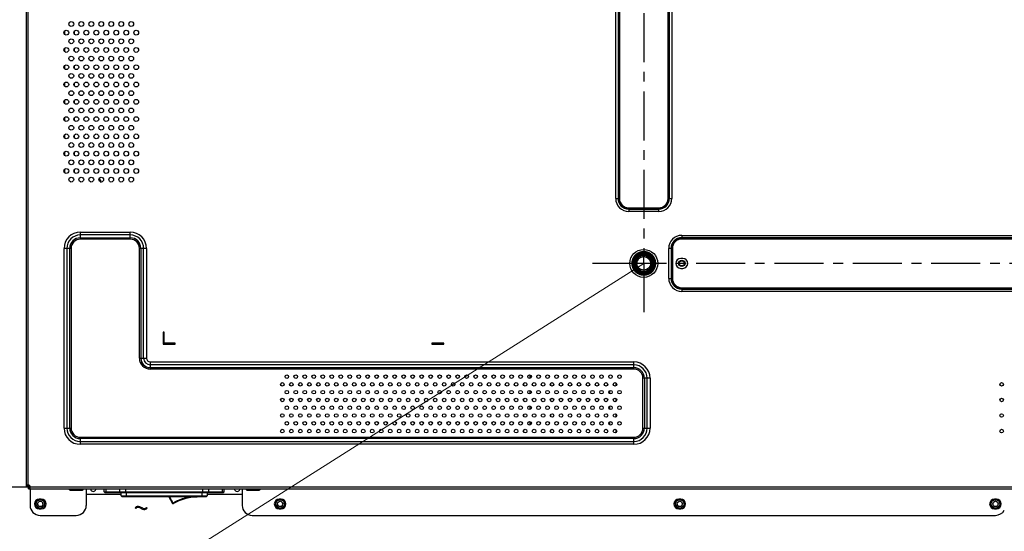
# Model space of a CAD drawing. Units: millimetres. Extents: x -1587 to 4804, y -1390 to 2733.
# Drawn here: x 2746 to 3239, y 946 to 1202 of the extents above; entities that cross this region are included whole.
import ezdxf
from ezdxf import colors
from ezdxf.entities.mleader import LeaderData, LeaderLine
from ezdxf.math import Vec2, Vec3

# ---------------------------------------------------------------- set-up
doc = ezdxf.new("R2010")
doc.units = ezdxf.units.MM
doc.header["$LTSCALE"] = 65.395
doc.linetypes.add('CENTER', pattern=[0.6, 0.375, -0.075, 0.075, -0.075])
doc.layers.get('0').update_dxf_attribs({"linetype": 'CONTINUOUS'})
doc.layers.add('中心線', color=4, linetype='CONTINUOUS')
doc.layers.add('本体', color=7, linetype='CONTINUOUS')
doc.layers.add('注記', color=6, linetype='CONTINUOUS', lineweight=13)
doc.styles.add('GD2_STANDARD_DIM', font='monotxt.shx', dxfattribs={"width": 0.835, "bigfont": 'BigFont.shx'})

# ---------------------------------------------------------------- blocks, each defined once
blk = doc.blocks.new('_DotSmall')
at = {"color": 0, "linetype": 'ByBlock', "const_width": 0.5}
blk.add_lwpolyline([(-0.0625, 0, 1), (0.0625, 0, 1)], format="xyb", close=True, dxfattribs=at)

msp = doc.modelspace()

# ---------------------------------------------------------------- linework, layer by layer
at = {"layer": '中心線', "linetype": 'CENTER'}
for p, q in [((3058.18679, 1479.71715), (3058.18679, 1085.42683)), ((3058.18679, 1079.71715), (3058.18679, 1085.42683)), ((3054.02017, 1079.71715), (3032.59592, 1079.71715)), ((3658.18679, 1079.71715), (3054.02017, 1079.71715)), ((3058.18679, 1079.71715), (3058.18679, 1054.12628))]:
    msp.add_line(p, q, dxfattribs=at)
at = {"layer": '本体', "color": 7, "linetype": 'Continuous'}
for p, q in [((2749.18679, 967.61715), (2749.18679, 1587.6955)), ((2750.08679, 968.61214), (2750.14712, 1515.95356)), ((3044.15913, 1112.21715), (3044.15913, 1447.21715)), ((3045.33733, 1447.21715), (3045.33733, 1112.21715)), ((3045.55217, 1112.21715), (3045.55217, 1447.21715)), ((3046.00532, 1447.21715), (3046.00532, 1112.21715)), ((3070.36825, 1112.21715), (3070.36825, 1447.21715)), ((3070.82141, 1447.21715), (3070.82141, 1112.21715)), ((3071.03624, 1112.21715), (3071.03624, 1447.21715)), ((3072.21444, 1447.21715), (3072.21444, 1112.21715)), ((3044.15913, 1112.21715), (3046.00532, 1112.21715)), ((3070.36825, 1112.21715), (3072.21444, 1112.21715)), ((3050.68679, 1107.53568), (3050.68679, 1105.6895)), ((3050.68679, 1107.53568), (3065.68679, 1107.53568)), ((3065.68679, 1107.08253), (3050.68679, 1107.08253)), ((3050.68679, 1106.8677), (3065.68679, 1106.8677)), ((3065.68679, 1105.6895), (3050.68679, 1105.6895)), ((3065.68679, 1105.6895), (3065.68679, 1107.53568)), ((2776.18679, 1095.34558), (2776.18679, 1091.80293)), ((2776.18679, 1095.34558), (2801.18679, 1095.34558)), ((2801.18679, 1093.93136), (2776.18679, 1093.93136)), ((2801.18679, 1091.80293), (2801.18679, 1095.34558)), ((2776.18679, 1092.51004), (2801.18679, 1092.51004)), ((2801.18679, 1091.80293), (2776.18679, 1091.80293)), ((3077.18679, 1093.7448), (3077.18679, 1091.89861)), ((3077.18679, 1093.7448), (3639.18679, 1093.7448)), ((3639.18679, 1092.5666), (3077.18679, 1092.5666)), ((3077.18679, 1092.35177), (3639.18679, 1092.35177)), ((3639.18679, 1091.89861), (3077.18679, 1091.89861)), ((2768.05836, 997.21715), (2768.05836, 1087.21715)), ((2771.601, 1087.21715), (2768.05836, 1087.21715)), ((2769.47257, 1087.21715), (2769.47257, 997.21715)), ((2770.89389, 997.21715), (2770.89389, 1087.21715)), ((2771.601, 1087.21715), (2771.601, 997.21715)), ((2805.77257, 1032.21715), (2805.77257, 1087.21715)), ((2809.31521, 1087.21715), (2805.77257, 1087.21715)), ((2806.47968, 1087.21715), (2806.47968, 1032.21715)), ((2807.901, 1032.21715), (2807.901, 1087.21715)), ((2809.31521, 1087.21715), (2809.31521, 1032.21715)), ((3070.65913, 1072.21715), (3070.65913, 1087.21715)), ((3072.50532, 1087.21715), (3070.65913, 1087.21715)), ((3071.83733, 1087.21715), (3071.83733, 1072.21715)), ((3072.05217, 1072.21715), (3072.05217, 1087.21715)), ((3072.50532, 1087.21715), (3072.50532, 1072.21715)), ((3077.68679, 1082.21715), (3076.68679, 1082.21715)), ((3076.68679, 1077.21715), (3077.68679, 1077.21715)), ((3070.65913, 1072.21715), (3072.50532, 1072.21715)), ((3077.18679, 1067.53568), (3077.18679, 1065.6895)), ((3077.18679, 1067.53568), (3639.18679, 1067.53568)), ((3639.18679, 1067.08253), (3077.18679, 1067.08253)), ((3077.18679, 1066.8677), (3639.18679, 1066.8677)), ((3639.18679, 1065.6895), (3077.18679, 1065.6895)), ((2817.68679, 1045.21715), (2817.68679, 1039.21715)), ((2818.18679, 1045.21715), (2817.68679, 1045.21715)), ((2818.18679, 1039.71715), (2818.18679, 1045.21715)), ((2823.68679, 1039.71715), (2818.18679, 1039.71715)), ((2823.68679, 1039.21715), (2823.68679, 1039.71715)), ((2952.18679, 1039.71715), (2952.18679, 1039.21715)), ((2958.18679, 1039.71715), (2952.18679, 1039.71715)), ((2958.18679, 1039.21715), (2958.18679, 1039.71715)), ((2817.68679, 1039.21715), (2823.68679, 1039.21715)), ((2952.18679, 1039.21715), (2958.18679, 1039.21715)), ((2805.77257, 1032.21715), (2809.31521, 1032.21715)), ((2811.18679, 1030.34558), (2811.18679, 1026.80293)), ((2811.18679, 1030.34558), (3053.18679, 1030.34558)), ((3053.18679, 1026.80293), (3053.18679, 1030.34558)), ((3053.18679, 1028.93136), (2811.18679, 1028.93136)), ((2811.18679, 1027.51004), (3053.18679, 1027.51004)), ((3053.18679, 1026.80293), (2811.18679, 1026.80293)), ((3057.77257, 997.21715), (3057.77257, 1022.21715)), ((3061.31521, 1022.21715), (3057.77257, 1022.21715)), ((3058.47968, 1022.21715), (3058.47968, 997.21715)), ((3059.901, 997.21715), (3059.901, 1022.21715)), ((3061.31521, 1022.21715), (3061.31521, 997.21715)), ((3011.70178, 1018.43095), (3011.70178, 1019.76812)), ((3011.70178, 1010.63672), (3011.70178, 1011.97389)), ((3011.70178, 1002.8425), (3011.70178, 1004.17966)), ((2768.05836, 997.21715), (2771.601, 997.21715)), ((3011.70178, 995.04827), (3011.70178, 996.38543)), ((3057.77257, 997.21715), (3061.31521, 997.21715)), ((2776.18679, 992.63136), (2776.18679, 989.08872)), ((2776.18679, 992.63136), (3053.18679, 992.63136)), ((3053.18679, 991.92426), (2776.18679, 991.92426)), ((2776.18679, 990.50293), (3053.18679, 990.50293)), ((3053.18679, 989.08872), (3053.18679, 992.63136)), ((3053.18679, 989.08872), (2776.18679, 989.08872)), ((2749.16679, 967.61715), (2741.98679, 967.61715)), ((2749.98679, 968.37097), (2749.18679, 968.37097)), ((2749.98679, 968.11715), (2749.18679, 968.11715)), ((2749.98679, 967.61715), (2749.18679, 967.61715)), ((2749.98679, 967.61715), (2749.98679, 968.61214)), ((2750.18679, 967.56715), (2750.18679, 968.61214)), ((2750.18679, 966.71715), (2750.18679, 967.51715)), ((2751.01725, 967.51715), (2750.18679, 967.51715)), ((2750.18679, 966.71715), (3963.68679, 966.71715)), ((2750.68679, 966.71715), (2750.68679, 967.51715)), ((2750.98679, 967.53715), (2750.98679, 968.20431)), ((2751.01725, 966.71715), (2751.01725, 967.51715)), ((2751.03679, 966.61715), (2751.03679, 958.51715)), ((3959.18679, 967.62715), (2751.18679, 967.61715)), ((2770.68679, 966.51715), (2777.68679, 966.51715)), ((2771.08679, 966.11715), (2777.28679, 966.11715)), ((2779.18679, 966.61715), (2779.18679, 958.51715)), ((2788.18679, 965.31715), (2788.18679, 966.71715)), ((2788.96983, 966.71715), (2788.96983, 965.31715)), ((2795.94196, 965.31715), (2795.94196, 966.71715)), ((2798.89383, 966.71715), (2798.89383, 965.01715)), ((2837.47975, 965.01715), (2837.47975, 966.71715)), ((2840.43162, 966.71715), (2840.43162, 965.31715)), ((2847.40374, 965.31715), (2847.40374, 966.71715)), ((2848.18679, 965.31715), (2848.18679, 966.71715)), ((2857.18679, 966.61715), (2857.18679, 958.51715)), ((2859.18679, 966.51715), (2866.18679, 966.51715)), ((2859.58679, 966.11715), (2865.78679, 966.11715)), ((2756.68679, 961.61715), (2755.68679, 961.61715)), ((2796.68679, 964.01715), (2779.18679, 964.01715)), ((2788.18679, 965.31715), (2848.18679, 965.31715)), ((2788.48679, 965.01715), (2847.88679, 965.01715)), ((2796.68679, 963.31715), (2796.68679, 965.01715)), ((2796.68679, 963.31715), (2839.68679, 963.31715)), ((2796.98679, 963.01715), (2839.38679, 963.01715)), ((2799.18679, 965.01715), (2799.18679, 963.01715)), ((2837.18679, 963.01715), (2837.18679, 965.01715)), ((2839.68679, 965.01715), (2839.68679, 963.31715)), ((2857.18679, 964.01715), (2839.68679, 964.01715)), ((2876.68679, 961.61715), (2875.68679, 961.61715)), ((3076.68679, 961.61715), (3075.68679, 961.61715)), ((3234.68679, 961.61715), (3233.68679, 961.61715)), ((2755.68679, 956.81715), (2756.68679, 956.81715)), ((2803.63679, 957.35048), (2804.00946, 957.01715)), ((2805.76143, 957.37661), (2807.30084, 956.65877)), ((2807.51215, 957.11192), (2805.97274, 957.82976)), ((2809.63679, 957.13805), (2809.26411, 957.47139)), ((2875.68679, 956.81715), (2876.68679, 956.81715)), ((3075.68679, 956.81715), (3076.68679, 956.81715)), ((3233.68679, 956.81715), (3234.68679, 956.81715)), ((2756.03679, 953.51715), (2774.18679, 953.51715)), ((2862.18679, 953.51715), (3234.24477, 953.51715))]:
    msp.add_line(p, q, dxfattribs=at)
at = {"layer": '本体', "color": 6, "linetype": 'Continuous'}
for p, q in [((2768.27931, 1196.0378), (2768.27931, 1194.49812)), ((2773.18679, 1195.92028), (2773.18679, 1194.617)), ((2768.27931, 1187.37754), (2768.27931, 1185.83787)), ((2773.18679, 1187.26003), (2773.18679, 1185.95674)), ((2768.27931, 1178.71729), (2768.27931, 1177.17761)), ((2773.18679, 1178.59978), (2773.18679, 1177.29649)), ((2768.27931, 1170.05704), (2768.27931, 1168.51736)), ((2773.18679, 1169.93952), (2773.18679, 1168.63624)), ((2768.27931, 1161.39678), (2768.27931, 1159.85711)), ((2773.18679, 1161.27927), (2773.18679, 1159.97598)), ((2768.27931, 1152.73653), (2768.27931, 1151.19685)), ((2773.18679, 1152.61901), (2773.18679, 1151.31573)), ((2768.27931, 1144.07627), (2768.27931, 1142.5366)), ((2773.18679, 1143.95876), (2773.18679, 1142.65547)), ((2768.27931, 1135.41602), (2768.27931, 1133.87634)), ((2773.18679, 1135.29851), (2773.18679, 1133.99522)), ((2768.27931, 1126.75577), (2768.27931, 1125.21609)), ((2773.18679, 1126.63825), (2773.18679, 1125.33497)), ((3001.36222, 1022.16697), (3001.36222, 1023.82781)), ((2998.18679, 1018.44539), (2998.18679, 1019.75386)), ((3001.36222, 1014.37274), (3001.36222, 1016.03358)), ((3041.01137, 1015.92769), (3041.01137, 1014.47643)), ((3044.18679, 1019.89232), (3044.18679, 1018.30755)), ((2998.18679, 1010.65116), (2998.18679, 1011.95963)), ((3044.18679, 1012.09809), (3044.18679, 1010.51332)), ((3001.36222, 1006.57851), (3001.36222, 1008.23935)), ((3041.01137, 1008.13346), (3041.01137, 1006.6822)), ((2998.18679, 1002.85694), (2998.18679, 1004.1654)), ((3001.36222, 998.78428), (3001.36222, 1000.44512)), ((3041.01137, 1000.33923), (3041.01137, 998.88798)), ((3044.18679, 1004.30386), (3044.18679, 1002.71909)), ((2998.18679, 995.06271), (2998.18679, 996.37118)), ((3044.18679, 996.50963), (3044.18679, 994.92486)), ((2834.53213, 962.96804), (2834.53344, 963.01714)), ((2834.53217, 962.96803), (2834.53298, 963.01715)), ((2754.85179, 959.21715), (2754.90748, 958.83559)), ((2757.52179, 959.21715), (2757.4661, 959.59871)), ((2874.85179, 959.21715), (2874.90748, 958.83559)), ((2877.52179, 959.21715), (2877.4661, 959.59871)), ((3074.85179, 959.21715), (3074.90748, 958.83559)), ((3077.52179, 959.21715), (3077.4661, 959.59871)), ((3232.85179, 959.21715), (3232.90748, 958.83559)), ((3235.52179, 959.21715), (3235.4661, 959.59871))]:
    msp.add_line(p, q, dxfattribs=at)
at = {"layer": '本体', "color": 7, "linetype": 'Continuous'}
for centre, radius in [((2771.68679, 1199.59864), 1.2), ((2776.68679, 1199.59864), 1.2), ((2781.68679, 1199.59864), 1.2), ((2786.68679, 1199.59864), 1.2), ((2791.68679, 1199.59864), 1.2), ((2796.68679, 1199.59864), 1.2), ((2801.68679, 1199.59864), 1.2), ((2769.18679, 1195.26851), 1.2), ((2774.18679, 1195.26851), 1.2), ((2779.18679, 1195.26851), 1.2), ((2784.18679, 1195.26851), 1.2), ((2789.18679, 1195.26851), 1.2), ((2794.18679, 1195.26851), 1.2), ((2799.18679, 1195.26851), 1.2), ((2804.18679, 1195.26851), 1.2), ((2769.18679, 1186.60826), 1.2), ((2771.68679, 1190.93838), 1.2), ((2774.18679, 1186.60826), 1.2), ((2776.68679, 1190.93838), 1.2), ((2779.18679, 1186.60826), 1.2), ((2781.68679, 1190.93838), 1.2), ((2784.18679, 1186.60826), 1.2), ((2786.68679, 1190.93838), 1.2), ((2789.18679, 1186.60826), 1.2), ((2791.68679, 1190.93838), 1.2), ((2794.18679, 1186.60826), 1.2), ((2796.68679, 1190.93838), 1.2), ((2799.18679, 1186.60826), 1.2), ((2801.68679, 1190.93838), 1.2), ((2804.18679, 1186.60826), 1.2), ((2771.68679, 1182.27813), 1.2), ((2776.68679, 1182.27813), 1.2), ((2781.68679, 1182.27813), 1.2), ((2786.68679, 1182.27813), 1.2), ((2791.68679, 1182.27813), 1.2), ((2796.68679, 1182.27813), 1.2), ((2801.68679, 1182.27813), 1.2), ((2769.18679, 1177.948), 1.2), ((2774.18679, 1177.948), 1.2), ((2779.18679, 1177.948), 1.2), ((2784.18679, 1177.948), 1.2), ((2789.18679, 1177.948), 1.2), ((2794.18679, 1177.948), 1.2), ((2799.18679, 1177.948), 1.2), ((2804.18679, 1177.948), 1.2), ((2771.68679, 1173.61788), 1.2), ((2776.68679, 1173.61788), 1.2), ((2781.68679, 1173.61788), 1.2), ((2786.68679, 1173.61788), 1.2), ((2791.68679, 1173.61788), 1.2), ((2796.68679, 1173.61788), 1.2), ((2801.68679, 1173.61788), 1.2), ((2769.18679, 1169.28775), 1.2), ((2774.18679, 1169.28775), 1.2), ((2779.18679, 1169.28775), 1.2), ((2784.18679, 1169.28775), 1.2), ((2789.18679, 1169.28775), 1.2), ((2794.18679, 1169.28775), 1.2), ((2799.18679, 1169.28775), 1.2), ((2804.18679, 1169.28775), 1.2), ((2771.68679, 1164.95762), 1.2), ((2776.68679, 1164.95762), 1.2), ((2781.68679, 1164.95762), 1.2), ((2786.68679, 1164.95762), 1.2), ((2791.68679, 1164.95762), 1.2), ((2796.68679, 1164.95762), 1.2), ((2801.68679, 1164.95762), 1.2), ((2769.18679, 1160.6275), 1.2), ((2774.18679, 1160.6275), 1.2), ((2779.18679, 1160.6275), 1.2), ((2784.18679, 1160.6275), 1.2), ((2789.18679, 1160.6275), 1.2), ((2794.18679, 1160.6275), 1.2), ((2799.18679, 1160.6275), 1.2), ((2804.18679, 1160.6275), 1.2), ((2769.18679, 1151.96724), 1.2), ((2771.68679, 1156.29737), 1.2), ((2774.18679, 1151.96724), 1.2), ((2776.68679, 1156.29737), 1.2), ((2779.18679, 1151.96724), 1.2), ((2781.68679, 1156.29737), 1.2), ((2784.18679, 1151.96724), 1.2), ((2786.68679, 1156.29737), 1.2), ((2789.18679, 1151.96724), 1.2), ((2791.68679, 1156.29737), 1.2), ((2794.18679, 1151.96724), 1.2), ((2796.68679, 1156.29737), 1.2), ((2799.18679, 1151.96724), 1.2), ((2801.68679, 1156.29737), 1.2), ((2804.18679, 1151.96724), 1.2), ((2771.68679, 1147.63711), 1.2), ((2776.68679, 1147.63711), 1.2), ((2781.68679, 1147.63711), 1.2), ((2786.68679, 1147.63711), 1.2), ((2791.68679, 1147.63711), 1.2), ((2796.68679, 1147.63711), 1.2), ((2801.68679, 1147.63711), 1.2), ((2769.18679, 1143.30699), 1.2), ((2774.18679, 1143.30699), 1.2), ((2779.18679, 1143.30699), 1.2), ((2784.18679, 1143.30699), 1.2), ((2789.18679, 1143.30699), 1.2), ((2794.18679, 1143.30699), 1.2), ((2799.18679, 1143.30699), 1.2), ((2804.18679, 1143.30699), 1.2), ((2771.68679, 1138.97686), 1.2), ((2776.68679, 1138.97686), 1.2), ((2781.68679, 1138.97686), 1.2), ((2786.68679, 1138.97686), 1.2), ((2791.68679, 1138.97686), 1.2), ((2796.68679, 1138.97686), 1.2), ((2801.68679, 1138.97686), 1.2), ((2769.18679, 1134.64673), 1.2), ((2774.18679, 1134.64673), 1.2), ((2779.18679, 1134.64673), 1.2), ((2784.18679, 1134.64673), 1.2), ((2789.18679, 1134.64673), 1.2), ((2794.18679, 1134.64673), 1.2), ((2799.18679, 1134.64673), 1.2), ((2804.18679, 1134.64673), 1.2), ((2771.68679, 1130.31661), 1.2), ((2776.68679, 1130.31661), 1.2), ((2781.68679, 1130.31661), 1.2), ((2786.68679, 1130.31661), 1.2), ((2791.68679, 1130.31661), 1.2), ((2796.68679, 1130.31661), 1.2), ((2801.68679, 1130.31661), 1.2), ((2769.18679, 1125.98648), 1.2), ((2774.18679, 1125.98648), 1.2), ((2779.18679, 1125.98648), 1.2), ((2784.18679, 1125.98648), 1.2), ((2789.18679, 1125.98648), 1.2), ((2794.18679, 1125.98648), 1.2), ((2799.18679, 1125.98648), 1.2), ((2804.18679, 1125.98648), 1.2), ((2771.68679, 1121.65635), 1.2), ((2776.68679, 1121.65635), 1.2), ((2781.68679, 1121.65635), 1.2), ((2786.68679, 1121.65635), 1.2), ((2791.68679, 1121.65635), 1.2), ((2796.68679, 1121.65635), 1.2), ((2801.68679, 1121.65635), 1.2), ((3058.18679, 1079.71715), 7), ((3058.18679, 1079.71715), 4.8), ((3058.18679, 1079.71715), 4.5), ((3058.18679, 1079.71715), 4), ((3058.18679, 1079.71715), 3.4), ((3077.18679, 1079.71715), 1.6), ((3077.18679, 1079.71715), 1.5), ((3077.18679, 1079.71715), 1.25), ((2879.53679, 1022.99695), 0.9), ((2884.03679, 1022.99695), 0.9), ((2888.53679, 1022.99695), 0.9), ((2893.03679, 1022.99695), 0.9), ((2897.53679, 1022.99695), 0.9), ((2902.03679, 1022.99695), 0.9), ((2906.53679, 1022.99695), 0.9), ((2911.03679, 1022.99695), 0.9), ((2915.53679, 1022.99695), 0.9), ((2920.03679, 1022.99695), 0.9), ((2924.53679, 1022.99695), 0.9), ((2929.03679, 1022.99695), 0.9), ((2933.53679, 1022.99695), 0.9), ((2938.03679, 1022.99695), 0.9), ((2942.53679, 1022.99695), 0.9), ((2947.03679, 1022.99695), 0.9), ((2951.53679, 1022.99695), 0.9), ((2956.03679, 1022.99695), 0.9), ((2960.53679, 1022.99695), 0.9), ((2965.03679, 1022.99695), 0.9), ((2969.53679, 1022.99695), 0.9), ((2974.03679, 1022.99695), 0.9), ((2978.53679, 1022.99695), 0.9), ((2983.03679, 1022.99695), 0.9), ((2987.53679, 1022.99695), 0.9), ((2992.03679, 1022.99695), 0.9), ((2996.53679, 1022.99695), 0.9), ((3001.03679, 1022.99695), 0.9), ((3005.53679, 1022.99695), 0.9), ((3010.03679, 1022.99695), 0.9), ((3014.53679, 1022.99695), 0.9), ((3019.03679, 1022.99695), 0.9), ((3023.53679, 1022.99695), 0.9), ((3028.03679, 1022.99695), 0.9), ((3032.53679, 1022.99695), 0.9), ((3037.03679, 1022.99695), 0.9), ((3041.53679, 1022.99695), 0.9), ((3046.03679, 1022.99695), 0.9), ((2877.28679, 1019.09983), 0.9), ((2879.53679, 1015.20272), 0.9), ((2881.78679, 1019.09983), 0.9), ((2884.03679, 1015.20272), 0.9), ((2886.28679, 1019.09983), 0.9), ((2888.53679, 1015.20272), 0.9), ((2890.78679, 1019.09983), 0.9), ((2893.03679, 1015.20272), 0.9), ((2895.28679, 1019.09983), 0.9), ((2897.53679, 1015.20272), 0.9), ((2899.78679, 1019.09983), 0.9), ((2902.03679, 1015.20272), 0.9), ((2904.28679, 1019.09983), 0.9), ((2906.53679, 1015.20272), 0.9), ((2908.78679, 1019.09983), 0.9), ((2911.03679, 1015.20272), 0.9), ((2913.28679, 1019.09983), 0.9), ((2915.53679, 1015.20272), 0.9), ((2917.78679, 1019.09983), 0.9), ((2920.03679, 1015.20272), 0.9), ((2922.28679, 1019.09983), 0.9), ((2924.53679, 1015.20272), 0.9), ((2926.78679, 1019.09983), 0.9), ((2929.03679, 1015.20272), 0.9), ((2931.28679, 1019.09983), 0.9), ((2933.53679, 1015.20272), 0.9), ((2935.78679, 1019.09983), 0.9), ((2938.03679, 1015.20272), 0.9), ((2940.28679, 1019.09983), 0.9), ((2942.53679, 1015.20272), 0.9), ((2944.78679, 1019.09983), 0.9), ((2947.03679, 1015.20272), 0.9), ((2949.28679, 1019.09983), 0.9), ((2951.53679, 1015.20272), 0.9), ((2953.78679, 1019.09983), 0.9), ((2956.03679, 1015.20272), 0.9), ((2958.28679, 1019.09983), 0.9), ((2960.53679, 1015.20272), 0.9), ((2962.78679, 1019.09983), 0.9), ((2965.03679, 1015.20272), 0.9), ((2967.28679, 1019.09983), 0.9), ((2969.53679, 1015.20272), 0.9), ((2971.78679, 1019.09983), 0.9), ((2974.03679, 1015.20272), 0.9), ((2976.28679, 1019.09983), 0.9), ((2978.53679, 1015.20272), 0.9), ((2980.78679, 1019.09983), 0.9), ((2983.03679, 1015.20272), 0.9), ((2985.28679, 1019.09983), 0.9), ((2987.53679, 1015.20272), 0.9), ((2989.78679, 1019.09983), 0.9), ((2992.03679, 1015.20272), 0.9), ((2994.28679, 1019.09983), 0.9), ((2996.53679, 1015.20272), 0.9), ((2998.78679, 1019.09983), 0.9), ((3001.03679, 1015.20272), 0.9), ((3003.28679, 1019.09983), 0.9), ((3005.53679, 1015.20272), 0.9), ((3007.78679, 1019.09983), 0.9), ((3010.03679, 1015.20272), 0.9), ((3012.28679, 1019.09983), 0.9), ((3014.53679, 1015.20272), 0.9), ((3016.78679, 1019.09983), 0.9), ((3019.03679, 1015.20272), 0.9), ((3021.28679, 1019.09983), 0.9), ((3023.53679, 1015.20272), 0.9), ((3025.78679, 1019.09983), 0.9), ((3028.03679, 1015.20272), 0.9), ((3030.28679, 1019.09983), 0.9), ((3032.53679, 1015.20272), 0.9), ((3034.78679, 1019.09983), 0.9), ((3037.03679, 1015.20272), 0.9), ((3039.28679, 1019.09983), 0.9), ((3041.53679, 1015.20272), 0.9), ((3043.78679, 1019.09983), 0.9), ((3046.03679, 1015.20272), 0.9), ((3237.28679, 1019.09983), 0.9), ((2877.28679, 1011.30561), 0.9), ((2881.78679, 1011.30561), 0.9), ((2886.28679, 1011.30561), 0.9), ((2890.78679, 1011.30561), 0.9), ((2895.28679, 1011.30561), 0.9), ((2899.78679, 1011.30561), 0.9), ((2904.28679, 1011.30561), 0.9), ((2908.78679, 1011.30561), 0.9), ((2913.28679, 1011.30561), 0.9), ((2917.78679, 1011.30561), 0.9), ((2922.28679, 1011.30561), 0.9), ((2926.78679, 1011.30561), 0.9), ((2931.28679, 1011.30561), 0.9), ((2935.78679, 1011.30561), 0.9), ((2940.28679, 1011.30561), 0.9), ((2944.78679, 1011.30561), 0.9), ((2949.28679, 1011.30561), 0.9), ((2953.78679, 1011.30561), 0.9), ((2958.28679, 1011.30561), 0.9), ((2962.78679, 1011.30561), 0.9), ((2967.28679, 1011.30561), 0.9), ((2971.78679, 1011.30561), 0.9), ((2976.28679, 1011.30561), 0.9), ((2980.78679, 1011.30561), 0.9), ((2985.28679, 1011.30561), 0.9), ((2989.78679, 1011.30561), 0.9), ((2994.28679, 1011.30561), 0.9), ((2998.78679, 1011.30561), 0.9), ((3003.28679, 1011.30561), 0.9), ((3007.78679, 1011.30561), 0.9), ((3012.28679, 1011.30561), 0.9), ((3016.78679, 1011.30561), 0.9), ((3021.28679, 1011.30561), 0.9), ((3025.78679, 1011.30561), 0.9), ((3030.28679, 1011.30561), 0.9), ((3034.78679, 1011.30561), 0.9), ((3039.28679, 1011.30561), 0.9), ((3043.78679, 1011.30561), 0.9), ((3237.28679, 1011.30561), 0.9), ((2879.53679, 1007.40849), 0.9), ((2884.03679, 1007.40849), 0.9), ((2888.53679, 1007.40849), 0.9), ((2893.03679, 1007.40849), 0.9), ((2897.53679, 1007.40849), 0.9), ((2902.03679, 1007.40849), 0.9), ((2906.53679, 1007.40849), 0.9), ((2911.03679, 1007.40849), 0.9), ((2915.53679, 1007.40849), 0.9), ((2920.03679, 1007.40849), 0.9), ((2924.53679, 1007.40849), 0.9), ((2929.03679, 1007.40849), 0.9), ((2933.53679, 1007.40849), 0.9), ((2938.03679, 1007.40849), 0.9), ((2942.53679, 1007.40849), 0.9), ((2947.03679, 1007.40849), 0.9), ((2951.53679, 1007.40849), 0.9), ((2956.03679, 1007.40849), 0.9), ((2960.53679, 1007.40849), 0.9), ((2965.03679, 1007.40849), 0.9), ((2969.53679, 1007.40849), 0.9), ((2974.03679, 1007.40849), 0.9), ((2978.53679, 1007.40849), 0.9), ((2983.03679, 1007.40849), 0.9), ((2987.53679, 1007.40849), 0.9), ((2992.03679, 1007.40849), 0.9), ((2996.53679, 1007.40849), 0.9), ((3001.03679, 1007.40849), 0.9), ((3005.53679, 1007.40849), 0.9), ((3010.03679, 1007.40849), 0.9), ((3014.53679, 1007.40849), 0.9), ((3019.03679, 1007.40849), 0.9), ((3023.53679, 1007.40849), 0.9), ((3028.03679, 1007.40849), 0.9), ((3032.53679, 1007.40849), 0.9), ((3037.03679, 1007.40849), 0.9), ((3041.53679, 1007.40849), 0.9), ((3046.03679, 1007.40849), 0.9), ((2877.28679, 1003.51138), 0.9), ((2879.53679, 999.61426), 0.9), ((2881.78679, 1003.51138), 0.9), ((2884.03679, 999.61426), 0.9), ((2886.28679, 1003.51138), 0.9), ((2888.53679, 999.61426), 0.9), ((2890.78679, 1003.51138), 0.9), ((2893.03679, 999.61426), 0.9), ((2895.28679, 1003.51138), 0.9), ((2897.53679, 999.61426), 0.9), ((2899.78679, 1003.51138), 0.9), ((2902.03679, 999.61426), 0.9), ((2904.28679, 1003.51138), 0.9), ((2906.53679, 999.61426), 0.9), ((2908.78679, 1003.51138), 0.9), ((2911.03679, 999.61426), 0.9), ((2913.28679, 1003.51138), 0.9), ((2915.53679, 999.61426), 0.9), ((2917.78679, 1003.51138), 0.9), ((2920.03679, 999.61426), 0.9), ((2922.28679, 1003.51138), 0.9), ((2924.53679, 999.61426), 0.9), ((2926.78679, 1003.51138), 0.9), ((2929.03679, 999.61426), 0.9), ((2931.28679, 1003.51138), 0.9), ((2933.53679, 999.61426), 0.9), ((2935.78679, 1003.51138), 0.9), ((2938.03679, 999.61426), 0.9), ((2940.28679, 1003.51138), 0.9), ((2942.53679, 999.61426), 0.9), ((2944.78679, 1003.51138), 0.9), ((2947.03679, 999.61426), 0.9), ((2949.28679, 1003.51138), 0.9), ((2951.53679, 999.61426), 0.9), ((2953.78679, 1003.51138), 0.9), ((2956.03679, 999.61426), 0.9), ((2958.28679, 1003.51138), 0.9), ((2960.53679, 999.61426), 0.9), ((2962.78679, 1003.51138), 0.9), ((2965.03679, 999.61426), 0.9), ((2967.28679, 1003.51138), 0.9), ((2969.53679, 999.61426), 0.9), ((2971.78679, 1003.51138), 0.9), ((2974.03679, 999.61426), 0.9), ((2976.28679, 1003.51138), 0.9), ((2978.53679, 999.61426), 0.9), ((2980.78679, 1003.51138), 0.9), ((2983.03679, 999.61426), 0.9), ((2985.28679, 1003.51138), 0.9), ((2987.53679, 999.61426), 0.9), ((2989.78679, 1003.51138), 0.9), ((2992.03679, 999.61426), 0.9), ((2994.28679, 1003.51138), 0.9), ((2996.53679, 999.61426), 0.9), ((2998.78679, 1003.51138), 0.9), ((3001.03679, 999.61426), 0.9), ((3003.28679, 1003.51138), 0.9), ((3005.53679, 999.61426), 0.9), ((3007.78679, 1003.51138), 0.9), ((3010.03679, 999.61426), 0.9), ((3012.28679, 1003.51138), 0.9), ((3014.53679, 999.61426), 0.9), ((3016.78679, 1003.51138), 0.9), ((3019.03679, 999.61426), 0.9), ((3021.28679, 1003.51138), 0.9), ((3023.53679, 999.61426), 0.9), ((3025.78679, 1003.51138), 0.9), ((3028.03679, 999.61426), 0.9), ((3030.28679, 1003.51138), 0.9), ((3032.53679, 999.61426), 0.9), ((3034.78679, 1003.51138), 0.9), ((3037.03679, 999.61426), 0.9), ((3039.28679, 1003.51138), 0.9), ((3041.53679, 999.61426), 0.9), ((3043.78679, 1003.51138), 0.9), ((3046.03679, 999.61426), 0.9), ((3237.28679, 1003.51138), 0.9), ((2877.28679, 995.71715), 0.9), ((2881.78679, 995.71715), 0.9), ((2886.28679, 995.71715), 0.9), ((2890.78679, 995.71715), 0.9), ((2895.28679, 995.71715), 0.9), ((2899.78679, 995.71715), 0.9), ((2904.28679, 995.71715), 0.9), ((2908.78679, 995.71715), 0.9), ((2913.28679, 995.71715), 0.9), ((2917.78679, 995.71715), 0.9), ((2922.28679, 995.71715), 0.9), ((2926.78679, 995.71715), 0.9), ((2931.28679, 995.71715), 0.9), ((2935.78679, 995.71715), 0.9), ((2940.28679, 995.71715), 0.9), ((2944.78679, 995.71715), 0.9), ((2949.28679, 995.71715), 0.9), ((2953.78679, 995.71715), 0.9), ((2958.28679, 995.71715), 0.9), ((2962.78679, 995.71715), 0.9), ((2967.28679, 995.71715), 0.9), ((2971.78679, 995.71715), 0.9), ((2976.28679, 995.71715), 0.9), ((2980.78679, 995.71715), 0.9), ((2985.28679, 995.71715), 0.9), ((2989.78679, 995.71715), 0.9), ((2994.28679, 995.71715), 0.9), ((2998.78679, 995.71715), 0.9), ((3003.28679, 995.71715), 0.9), ((3007.78679, 995.71715), 0.9), ((3012.28679, 995.71715), 0.9), ((3016.78679, 995.71715), 0.9), ((3021.28679, 995.71715), 0.9), ((3025.78679, 995.71715), 0.9), ((3030.28679, 995.71715), 0.9), ((3034.78679, 995.71715), 0.9), ((3039.28679, 995.71715), 0.9), ((3043.78679, 995.71715), 0.9), ((3237.28679, 995.71715), 0.9), ((2756.18679, 959.21715), 2.135), ((2876.18679, 959.21715), 2.135), ((3076.18679, 959.21715), 2.135), ((3234.18679, 959.21715), 2.135), ((2756.18679, 959.21715), 1.335), ((2876.18679, 959.21715), 1.335), ((3076.18679, 959.21715), 1.335), ((3234.18679, 959.21715), 1.335)]:
    msp.add_circle(centre, radius, dxfattribs=at)
for centre, radius, start, end in [((2784.43679, 1120.21715), 2.1, 0, 58.1360894), ((3050.68679, 1112.21715), 6.52765, 180.0000001, 270.0000001), ((3050.68679, 1112.21715), 5.34945, 180, 269.9999999), ((3050.68679, 1112.21715), 5.13462, 180, 269.9999999), ((3050.68679, 1112.21715), 4.68146, 180, 270), ((3065.68679, 1112.21715), 6.52765, 270.0000001, 0), ((3065.68679, 1112.21715), 5.34945, 270, 359.9999999), ((3065.68679, 1112.21715), 5.13462, 270, 359.9999999), ((3065.68679, 1112.21715), 4.68146, 270, 0), ((2776.18679, 1087.21715), 8.12843, 90, 180), ((2776.18679, 1087.21715), 6.71421, 90, 180), ((2801.18679, 1087.21715), 8.12843, 0, 90), ((2801.18679, 1087.21715), 6.71421, 0, 90), ((2776.18679, 1087.21715), 5.29289, 90, 180), ((2776.18679, 1087.21715), 4.58579, 90, 180), ((2801.18679, 1087.21715), 5.29289, 0, 90), ((2801.18679, 1087.21715), 4.58579, 0, 90), ((3077.18679, 1087.21715), 6.52765, 90.0000001, 180.0000001), ((3077.18679, 1087.21715), 5.34945, 90, 179.9999999), ((3077.18679, 1087.21715), 5.13462, 90, 179.9999999), ((3077.18679, 1087.21715), 4.68146, 90, 180), ((3076.68679, 1079.71715), 2.5, 90, 270), ((3077.68679, 1079.71715), 2.5, 270, 90), ((3077.18679, 1072.21715), 6.52765, 180.0000001, 270.0000001), ((3077.18679, 1072.21715), 5.34945, 180, 269.9999999), ((3077.18679, 1072.21715), 5.13462, 180, 269.9999999), ((3077.18679, 1072.21715), 4.68146, 180, 270), ((2811.18679, 1032.21715), 5.41421, 180, 270), ((2811.18679, 1032.21715), 4.70711, 180, 270), ((2811.18679, 1032.21715), 3.28579, 180, 270), ((2811.18679, 1032.21715), 1.87157, 180, 270), ((3053.18679, 1022.21715), 8.12843, 0, 90), ((3053.18679, 1022.21715), 6.71421, 0, 90), ((3053.18679, 1022.21715), 5.29289, 0, 90), ((3053.18679, 1022.21715), 4.58579, 0, 90), ((2776.18679, 997.21715), 8.12843, 180, 270), ((2776.18679, 997.21715), 6.71421, 180, 270), ((2776.18679, 997.21715), 5.29289, 180, 270), ((2776.18679, 997.21715), 4.58579, 180, 270), ((3053.18679, 997.21715), 8.12843, 270, 360), ((3053.18679, 997.21715), 6.71421, 270, 360), ((3053.18679, 997.21715), 5.29289, 270, 360), ((3053.18679, 997.21715), 4.58579, 270, 360), ((2750.18679, 967.61715), 1, 0, 95.7391705), ((2745.00358, 967.61984), 6.18339, 357.8372096, 0.021353), ((2771.08679, 966.51715), 0.4, 180, 269.9999883), ((2777.28679, 966.51715), 0.4, 270.0000106, 0), ((2859.58679, 966.51715), 0.4, 180, 269.9999883), ((2865.78679, 966.51715), 0.4, 270.0000106, 0), ((2755.68679, 959.21715), 2.4, 90, 270), ((2756.17727, 959.18275), 2.16518, 94.8551539, 102.6699209), ((2756.17923, 959.15671), 2.1913, 85.4044072, 94.8485078), ((2756.17786, 959.1503), 2.19779, 70.3673576, 85.3820635), ((2756.68679, 959.21715), 2.4, 270, 90), ((2788.48679, 965.31715), 0.3, 180, 270), ((2796.98679, 963.31715), 0.3, 180, 270), ((2839.38679, 963.31715), 0.3, 270, 0), ((2847.88679, 965.31715), 0.3, 270, 0), ((2875.68679, 959.21715), 2.4, 90, 270), ((2876.17727, 959.18275), 2.16518, 94.8551539, 102.6699209), ((2876.17923, 959.15671), 2.1913, 85.4044072, 94.8485078), ((2876.17786, 959.1503), 2.19779, 70.3673577, 85.3820635), ((2876.68679, 959.21715), 2.4, 270, 90), ((3075.68679, 959.21715), 2.4, 90, 270), ((3076.17727, 959.18275), 2.16518, 94.8551539, 102.6699209), ((3076.17923, 959.15671), 2.1913, 85.4044072, 94.8485078), ((3076.17786, 959.1503), 2.19779, 70.3673577, 85.3820635), ((3076.68679, 959.21715), 2.4, 270, 90), ((3233.68679, 959.21715), 2.4, 90, 270), ((3234.17727, 959.18275), 2.16518, 94.8551539, 102.6699209), ((3234.17923, 959.15671), 2.1913, 85.4044072, 94.8485078), ((3234.179, 959.15435), 2.19366, 76.9446667, 85.4033299), ((3234.18016, 959.1612), 2.18673, 66.8967362, 76.9337912), ((3234.68679, 959.21715), 2.4, 270, 90), ((3234.18642, 959.17465), 2.1719, 53.9048063, 66.9092447), ((2756.03679, 958.51715), 5, 180, 270), ((2756.18717, 959.25965), 2.1719, 233.9048063, 246.9092447), ((2756.19342, 959.27309), 2.18673, 246.8967362, 256.9337912), ((2756.19458, 959.27994), 2.19366, 256.9446667, 265.4033299), ((2756.19435, 959.27759), 2.1913, 265.4044072, 274.8485078), ((2756.19631, 959.25154), 2.16518, 274.8551539, 282.6699209), ((2774.18679, 958.51715), 5, 270, 360), ((2805.1275, 956.01715), 2, 65, 138.1896851), ((2805.1275, 956.01715), 1.5, 65, 138.1896851), ((2808.14608, 958.47139), 2, 245, 318.1896851), ((2808.14608, 958.47139), 1.5, 245, 318.1896851), ((2862.18679, 958.51715), 5, 180, 270), ((2876.18717, 959.25965), 2.1719, 233.9048063, 246.9092448), ((2876.19342, 959.27309), 2.18673, 246.8967362, 256.9337912), ((2876.19458, 959.27994), 2.19366, 256.9446667, 265.4033299), ((2876.19435, 959.27759), 2.1913, 265.4044072, 274.8485078), ((2876.19631, 959.25154), 2.16518, 274.8551539, 282.6699209), ((3076.18717, 959.25965), 2.1719, 233.9048063, 246.9092447), ((3076.19342, 959.27309), 2.18673, 246.8967362, 256.9337912), ((3076.19458, 959.27994), 2.19366, 256.9446667, 265.4033299), ((3076.19435, 959.27759), 2.1913, 265.4044072, 274.8485078), ((3076.19631, 959.25154), 2.16518, 274.8551539, 282.6699209), ((3234.19573, 959.284), 2.19779, 250.3673576, 265.3820635), ((3234.19435, 959.27759), 2.1913, 265.4044072, 274.8485078), ((3234.24477, 958.51715), 5, 270, 330.9453959), ((3234.19631, 959.25154), 2.16518, 274.8551539, 282.6699209)]:
    msp.add_arc(centre, radius, start, end, dxfattribs=at)
at = {"layer": '本体', "color": 6, "linetype": 'Continuous'}
for centre, radius, start, end in [((2843.43454, 972.9334), 25, 203.3691976, 212.5055531), ((2843.26454, 972.88257), 24.55869, 203.685974, 204.862703), ((2843.32327, 972.91232), 24.6245, 204.8680502, 212.5823454), ((2835.1099, 937.66703), 25, 91.3762867, 119.6237133), ((2834.50224, 962.95974), 0.3, 271.3750868, 358.4944462), ((2809.81077, 963.6087), 25, 358.4944469, 358.6441126), ((2822.60406, 959.66008), 0.3, 212.5054908, 299.6237275)]:
    msp.add_arc(centre, radius, start, end, dxfattribs=at)
at = {"layer": '本体', "color": 7, "linetype": 'Continuous'}
for centre in [(2782.68679, 967.76127), (2854.68679, 967.76127)]:
    msp.add_ellipse(centre, major_axis=(0, 2.27549), ratio=0.707106781, start_param=-4.235543315, end_param=-2.047641861, dxfattribs=at)
for points in [[(2785.34514, 1122.1104), (2785.64585, 1121.96916), (2785.92344, 1121.75008), (2786.11741, 1121.48035)], [(2786.11741, 1121.48035), (2786.19154, 1121.37728), (2786.25461, 1121.26568), (2786.3071, 1121.15008)], [(2786.3071, 1121.15008), (2786.36263, 1121.02775), (2786.40691, 1120.89994), (2786.44163, 1120.77017)], [(2749.63621, 968.57538), (2749.52459, 968.56028), (2749.41075, 968.54295), (2749.30708, 968.49894)], [(2750.08679, 968.61214), (2749.93621, 968.60617), (2749.78554, 968.59559), (2749.63621, 968.57538)], [(2754.54144, 960.58102), (2754.81954, 960.94031), (2755.25911, 961.1955), (2755.70238, 961.29521)], [(2756.91629, 961.22033), (2757.11145, 961.15054), (2757.29861, 961.05193), (2757.46595, 960.92963)], [(2757.46595, 960.92963), (2757.59773, 960.83332), (2757.71931, 960.7207), (2757.82352, 960.59507)], [(2874.54144, 960.58102), (2874.81954, 960.94031), (2875.25911, 961.1955), (2875.70238, 961.29521)], [(2876.91629, 961.22033), (2877.11145, 961.15054), (2877.29861, 961.05193), (2877.46595, 960.92963)], [(2877.46595, 960.92963), (2877.59773, 960.83332), (2877.71931, 960.7207), (2877.82352, 960.59507)], [(3074.54144, 960.58102), (3074.81954, 960.94031), (3075.25911, 961.1955), (3075.70238, 961.29521)], [(3076.91629, 961.22033), (3077.11145, 961.15054), (3077.29861, 961.05193), (3077.46595, 960.92963)], [(3077.46595, 960.92963), (3077.59773, 960.83332), (3077.71931, 960.7207), (3077.82352, 960.59507)], [(3232.54144, 960.58102), (3232.81954, 960.94031), (3233.25911, 961.1955), (3233.70238, 961.29521)], [(3235.46595, 960.92963), (3235.59773, 960.83332), (3235.71931, 960.7207), (3235.82352, 960.59507)], [(2754.05179, 959.21715), (2754.11135, 959.6965), (2754.24578, 960.19904), (2754.54144, 960.58102)], [(2754.13794, 958.6869), (2754.09393, 958.86047), (2754.06626, 959.03867), (2754.05179, 959.21715)], [(2754.28003, 958.27559), (2754.22029, 958.40777), (2754.17359, 958.5463), (2754.13794, 958.6869)], [(2754.55006, 957.83923), (2754.44086, 957.97089), (2754.35047, 958.11972), (2754.28003, 958.27559)], [(2754.90764, 957.50466), (2754.77585, 957.60098), (2754.65427, 957.71359), (2754.55006, 957.83923)], [(2757.83214, 957.85327), (2757.55405, 957.49398), (2757.11447, 957.2388), (2756.67121, 957.13909)], [(2757.82352, 960.59507), (2757.93272, 960.46341), (2758.02311, 960.31458), (2758.09355, 960.1587)], [(2758.32179, 959.21715), (2758.26223, 958.7378), (2758.1278, 958.23526), (2757.83214, 957.85327)], [(2758.09355, 960.1587), (2758.15329, 960.02652), (2758.2, 959.888), (2758.23565, 959.7474)], [(2758.23565, 959.7474), (2758.27966, 959.57382), (2758.30732, 959.39563), (2758.32179, 959.21715)], [(2874.05179, 959.21715), (2874.11135, 959.6965), (2874.24578, 960.19904), (2874.54144, 960.58102)], [(2874.13794, 958.6869), (2874.09393, 958.86047), (2874.06626, 959.03867), (2874.05179, 959.21715)], [(2874.28003, 958.27559), (2874.22029, 958.40777), (2874.17359, 958.5463), (2874.13794, 958.6869)], [(2874.55006, 957.83923), (2874.44086, 957.97089), (2874.35047, 958.11972), (2874.28003, 958.27559)], [(2874.90764, 957.50466), (2874.77585, 957.60098), (2874.65427, 957.71359), (2874.55006, 957.83923)], [(2877.83214, 957.85327), (2877.55405, 957.49398), (2877.11447, 957.2388), (2876.67121, 957.13909)], [(2877.82352, 960.59507), (2877.93272, 960.46341), (2878.02311, 960.31458), (2878.09355, 960.1587)], [(2878.32179, 959.21715), (2878.26223, 958.7378), (2878.1278, 958.23526), (2877.83214, 957.85327)], [(2878.09355, 960.1587), (2878.15329, 960.02652), (2878.2, 959.888), (2878.23565, 959.7474)], [(2878.23565, 959.7474), (2878.27966, 959.57382), (2878.30732, 959.39563), (2878.32179, 959.21715)], [(3074.05179, 959.21715), (3074.11135, 959.6965), (3074.24578, 960.19904), (3074.54144, 960.58102)], [(3074.16949, 958.57282), (3074.10668, 958.78192), (3074.06943, 958.99953), (3074.05179, 959.21715)], [(3074.55006, 957.83923), (3074.44086, 957.97089), (3074.35047, 958.11972), (3074.28003, 958.27559)], [(3074.90764, 957.50466), (3074.77585, 957.60098), (3074.65427, 957.71359), (3074.55006, 957.83923)], [(3077.83214, 957.85327), (3077.55405, 957.49398), (3077.11447, 957.2388), (3076.67121, 957.13909)], [(3077.82352, 960.59507), (3077.93272, 960.46341), (3078.02311, 960.31458), (3078.09355, 960.1587)], [(3078.32179, 959.21715), (3078.26223, 958.7378), (3078.1278, 958.23526), (3077.83214, 957.85327)], [(3078.20409, 959.86148), (3078.26691, 959.65238), (3078.30415, 959.43477), (3078.32179, 959.21715)], [(3232.05179, 959.21715), (3232.11135, 959.6965), (3232.24578, 960.19904), (3232.54144, 960.58102)], [(3232.16949, 958.57282), (3232.10668, 958.78192), (3232.06943, 958.99953), (3232.05179, 959.21715)], [(3232.55006, 957.83923), (3232.44086, 957.97089), (3232.35047, 958.11972), (3232.28003, 958.27559)], [(3232.90764, 957.50466), (3232.77585, 957.60098), (3232.65427, 957.71359), (3232.55006, 957.83923)], [(3233.4573, 957.21397), (3233.26213, 957.28376), (3233.07498, 957.38237), (3232.90764, 957.50466)], [(3235.83214, 957.85327), (3235.55405, 957.49398), (3235.11447, 957.2388), (3234.67121, 957.13909)], [(3235.82352, 960.59507), (3235.93272, 960.46341), (3236.02311, 960.31458), (3236.09355, 960.1587)], [(3236.32179, 959.21715), (3236.26223, 958.7378), (3236.1278, 958.23526), (3235.83214, 957.85327)], [(3236.20409, 959.86148), (3236.26691, 959.65238), (3236.30415, 959.43477), (3236.32179, 959.21715)]]:
    msp.add_open_spline(points, degree=3, dxfattribs=at)
for points, knots in [([(2749.21778, 968.44254), (2749.20829, 968.43266), (2749.19232, 968.41065), (2749.18679, 968.38379), (2749.18679, 968.37097)], [0, 0, 0, 0, 0.516649329, 1, 1, 1, 1]), ([(2749.30708, 968.49894), (2749.28921, 968.49135), (2749.25736, 968.47568), (2749.22883, 968.45406), (2749.21778, 968.44254)], [0, 0, 0, 0, 0.548739605, 1, 1, 1, 1]), ([(2751.01725, 966.71715), (2751.0894, 966.71715), (2751.17027, 967.03615), (2751.17636, 967.2238), (2751.18257, 967.38649)], [0, 0, 0, 0, 0.307101037, 1, 1, 1, 1]), ([(2788.96983, 965.31715), (2788.96983, 965.24225), (2789.0071, 965.12628), (2789.12072, 965.03398), (2789.18969, 965.01715), (2789.22285, 965.01715)], [0, 0, 0, 0, 0.52389571, 0.76805823, 1, 1, 1, 1]), ([(2796.19498, 965.01715), (2796.16182, 965.01715), (2796.09285, 965.03398), (2795.97923, 965.12628), (2795.94196, 965.24225), (2795.94196, 965.31715)], [0, 0, 0, 0, 0.23194177, 0.47610429, 1, 1, 1, 1]), ([(2840.43162, 965.31715), (2840.43162, 965.24225), (2840.39434, 965.12628), (2840.28072, 965.03398), (2840.21176, 965.01715), (2840.1786, 965.01715)], [0, 0, 0, 0, 0.52389571, 0.76805823, 1, 1, 1, 1]), ([(2847.15073, 965.01715), (2847.18389, 965.01715), (2847.25285, 965.03398), (2847.36647, 965.12628), (2847.40374, 965.24225), (2847.40374, 965.31715)], [0, 0, 0, 0, 0.23194177, 0.47610429, 1, 1, 1, 1]), ([(3074.28003, 958.27559), (3074.25829, 958.3237), (3074.21822, 958.42168), (3074.18473, 958.52208), (3074.16949, 958.57282)], [0, 0, 0, 0, 0.499140583, 1, 1, 1, 1]), ([(3078.09355, 960.1587), (3078.11529, 960.1106), (3078.15536, 960.01261), (3078.18886, 959.91221), (3078.20409, 959.86148)], [0, 0, 0, 0, 0.499140582, 1, 1, 1, 1]), ([(3232.28003, 958.27559), (3232.25829, 958.3237), (3232.21822, 958.42168), (3232.18473, 958.52208), (3232.16949, 958.57282)], [0, 0, 0, 0, 0.499140583, 1, 1, 1, 1]), ([(3236.09355, 960.1587), (3236.11529, 960.1106), (3236.15536, 960.01261), (3236.18886, 959.91221), (3236.20409, 959.86148)], [0, 0, 0, 0, 0.499140582, 1, 1, 1, 1])]:
    msp.add_open_spline(points, degree=3, knots=knots, dxfattribs=at)
at = {"layer": '本体', "color": 6, "linetype": 'Continuous'}
for points, knots in [([(2820.98199, 962.55698), (2820.95167, 962.54288), (2820.90705, 962.522), (2820.85022, 962.49482), (2820.81299, 962.47707), (2820.78424, 962.46227), (2820.76047, 962.45171), (2820.75198, 962.44448), (2820.74259, 962.44174), (2820.74322, 962.44036)], [0, 0, 0, 0, 0.377306013, 0.555294561, 0.712387614, 0.83904421, 0.930119363, 0.982887663, 1, 1, 1, 1]), ([(2828.34982, 962.04721), (2827.84573, 961.90739), (2825.85211, 961.28784), (2823.93472, 960.42323), (2822.57419, 959.65174)], [0, 0, 0, 0, 0.250634832, 1, 1, 1, 1]), ([(2828.42886, 961.75777), (2828.43029, 961.7565), (2828.42361, 961.77137), (2828.42349, 961.78038), (2828.41369, 961.81069), (2828.40503, 961.84454), (2828.39275, 961.88839), (2828.37376, 961.95622), (2828.35829, 962.00973), (2828.34749, 962.04647)], [0, 0, 0, 0, 0.019127459, 0.075946301, 0.168297398, 0.292633762, 0.444109272, 0.617028582, 1, 1, 1, 1]), ([(2834.53217, 962.96803), (2834.01141, 962.95494), (2831.92766, 962.83907), (2829.85843, 962.46551), (2828.34982, 962.04721)], [0, 0, 0, 0, 0.249670755, 1, 1, 1, 1]), ([(2834.50944, 962.65982), (2834.51223, 962.65988), (2834.51752, 962.66986), (2834.52126, 962.68646), (2834.52582, 962.71571), (2834.53058, 962.771), (2834.53365, 962.85659), (2834.53316, 962.92892), (2834.53217, 962.96795)], [0, 0, 0, 0, 0.02684145, 0.08615148, 0.179293243, 0.303359972, 0.624307521, 1, 1, 1, 1]), ([(2834.53217, 962.96795), (2834.56729, 962.96692), (2834.61801, 962.96531), (2834.68206, 962.96241), (2834.72243, 962.9604), (2834.75431, 962.95796), (2834.78034, 962.95671), (2834.79182, 962.95353), (2834.80218, 962.95364), (2834.80214, 962.95186)], [0, 0, 0, 0, 0.38922654, 0.561758283, 0.711654092, 0.833950509, 0.92445582, 0.980245619, 1, 1, 1, 1]), ([(2822.35106, 959.49886), (2822.35021, 959.5002), (2822.3584, 959.50518), (2822.36644, 959.51352), (2822.38828, 959.52817), (2822.41521, 959.54732), (2822.4501, 959.57072), (2822.50351, 959.6062), (2822.54556, 959.63344), (2822.57416, 959.65178)], [0, 0, 0, 0, 0.017603475, 0.070408589, 0.16150355, 0.288252893, 0.445508239, 0.623567027, 1, 1, 1, 1]), ([(2822.57416, 959.65178), (2822.59337, 959.61779), (2822.63025, 959.55556), (2822.67693, 959.48375), (2822.7095, 959.43878), (2822.72849, 959.41608), (2822.74023, 959.40372), (2822.74992, 959.39791), (2822.75235, 959.39929)], [0, 0, 0, 0, 0.37560735, 0.6965197, 0.82059087, 0.913752112, 0.973083402, 1, 1, 1, 1])]:
    msp.add_open_spline(points, degree=3, knots=knots, dxfattribs=at)

# ---------------------------------------------------------------- leaders
at = {"layer": '注記', "color": 1, "lineweight": 9}
ml = msp.add_multileader_mtext('Standard', dxfattribs=at)
ml.set_content('4-取り付け金具用ネジ穴\\P4-Screw holes for mounting brackets', color=2, style='GD2_STANDARD_DIM')
ml.set_leader_properties(color=171, lineweight=9)
ml.set_arrow_properties(name='DOTSMALL')
ml.build(insert=Vec2(0, 0))
ml.multileader.update_dxf_attribs({"text_left_attachment_type": 6, "text_right_attachment_type": 6, "dogleg_length": 0.36, "arrow_head_size": 20})
ctx = ml.context
ctx.base_point, ctx.char_height, ctx.arrow_head_size, ctx.landing_gap_size, ctx.plane_origin = Vec3(673.4928, 268.24035), 40, 20, 0.5, Vec3(2453.71052, 829.45618)
ctx.left_attachment, ctx.right_attachment, ctx.text_align_type = 6, 6, 2
notes = []
notes.append((ctx, [(0, (1, 1, 0), (1779.27947, 268.24035), (-1, 0), 0.36, [(0, [(3058.18679, 1079.71715)], 0, [])])]))
ctx.mtext.insert, ctx.mtext.alignment, ctx.mtext.flow_direction = Vec3(1778.41947, 321.57368), 3, 5
for ctx, leaders in notes:
    for number, flags, end, landing, length, lines in leaders:
        leader = LeaderData()
        leader.index, (leader.has_last_leader_line, leader.has_dogleg_vector, leader.attachment_direction) = number, flags
        leader.last_leader_point, leader.dogleg_vector, leader.dogleg_length = Vec3(end), Vec3(landing), length
        for number, points, colour, breaks in lines:
            line = LeaderLine()
            line.index, line.vertices, line.color, line.breaks = number, Vec3.list(points), colors.encode_raw_color(colour), breaks
            leader.lines.append(line)
        ctx.leaders.append(leader)

doc.saveas('drawing.dxf')
